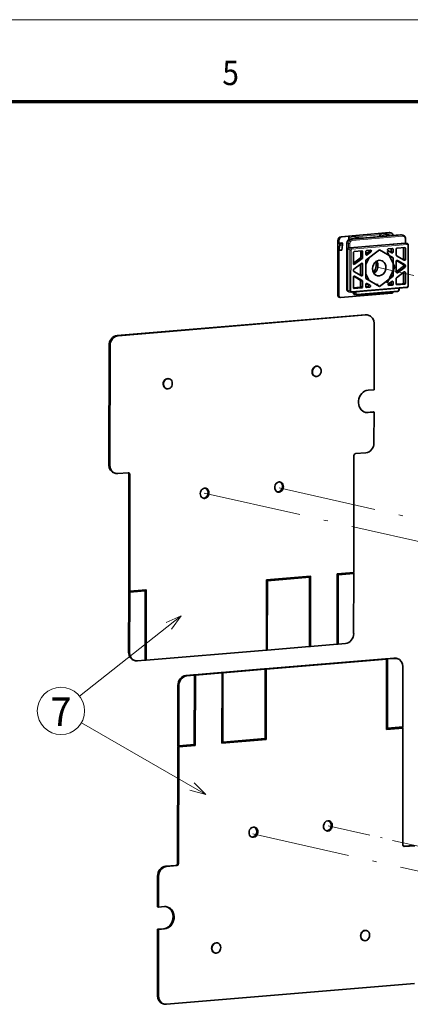
# Model space of a CAD drawing. Extents: x 0 to 420, y 0 to 297.
# Drawn here: x 286 to 333, y 177 to 297 of the extents above; entities that cross this region are included whole.
import ezdxf
from ezdxf.enums import TextEntityAlignment as Align

# ---------------------------------------------------------------- set-up
doc = ezdxf.new("R2010")
doc.units = 0
doc.linetypes.add('DASHDOT', pattern=[18.5, 12, -3, 0.5, -3])
doc.layers.get('0').update_dxf_attribs({"lineweight": 13})
doc.styles.get("Standard").update_dxf_attribs({"font": 'isocp.shx'})

# ---------------------------------------------------------------- blocks, each defined once
blk = doc.blocks.new('BLOCK4838')
at = {"color": 7, "lineweight": 13}
blk.add_text('5', height=3, dxfattribs=at).set_placement((310.463379, 289), (312.486633, 289), align=Align.FIT)
blk = doc.blocks.new('BLOCK4936')
at = {"color": 7, "lineweight": 13}
for p, q in [((-259, 134), (-313.11908, 91.282951)), ((-245.999985, 39), (-312.100098, 77.186806))]:
    blk.add_line(p, q, dxfattribs=at)
for points in [[(-264.198608, 127.029434), (-259, 134), (-266.987396, 130.562622)], [(-254.398743, 41.252876), (-245.999985, 39), (-252.147079, 45.150421)]]:
    blk.add_lwpolyline(points, dxfattribs=at)
blk.add_circle((-323, 83.483788), 12.588067, dxfattribs=at)
blk.add_text('7', height=15.217391, dxfattribs=at).set_placement((-328.629547, 75.391304), (-317.370422, 75.391304), align=Align.FIT)
blk = doc.blocks.new('BLOCK4941')
at = {"color": 7, "lineweight": 35}
for p, q in [((-173.99, 335.69), (-148.45, 337.83)), ((-175.74, 304.35), (-175.69, 333.57)), ((-170.94, 307.55), (-170.9, 332.31)), ((-139.98, 332.3), (-169.35, 329.84)), ((-138.27, 331.17), (-138.3, 309.63)), ((-175.21, 304.24), (-175.18, 328.45)), ((-170.58, 307.34), (-170.54, 328.88)), ((-174.36, 303.32), (-147.12, 305.6)), ((-168.56, 306.14), (-139.19, 308.6)), ((-144.07, 306.53), (-165.78, 304.72)), ((-161.21, 294.16), (-293.17, 283.11)), ((-160.69, 294.04), (-292.65, 282.99)), ((-156.44, 289.44), (-156.49, 254.28)), ((-297.44, 277.8), (-297.53, 214.42)), ((-296.91, 277.69), (-297.01, 214.3)), ((-167.19, 219.22), (-167.28, 157.13)), ((-286.9, 209.37), (-287, 147.27)), ((-286.38, 209.25), (-286.47, 147.15)), ((-213.78, 115.8), (-213.73, 153.24)), ((-213.73, 153.24), (-190.23, 155.21)), ((-213.63, 153), (-213.69, 115.86)), ((-190.64, 154.92), (-213.63, 153)), ((-213.27, 115.85), (-213.22, 152.69)), ((-190.74, 154.57), (-213.22, 152.69)), ((-190.8, 117.73), (-190.74, 154.57)), ((-190.7, 117.78), (-190.64, 154.92)), ((-190.29, 117.77), (-190.23, 155.21)), ((-176.05, 156.39), (-176.11, 118.96)), ((-176.01, 119.01), (-175.96, 156.15)), ((-175.54, 155.84), (-175.6, 119)), ((-167.29, 156.53), (-167.34, 124.64)), ((-287, 146.68), (-287.05, 114.78)), ((-278.22, 147.25), (-278.27, 110.41)), ((-278.18, 110.46), (-278.12, 147.6)), ((-277.7, 147.88), (-277.76, 110.45)), ((-286.47, 146.56), (-286.52, 114.67)), ((-213.78, 115.8), (-277.76, 110.45)), ((-190.8, 117.73), (-213.27, 115.85)), ((-214.39, 105.81), (-150.41, 111.17)), ((-213.86, 105.69), (-149.88, 111.05)), ((-149.94, 73.61), (-149.88, 111.05)), ((-149.79, 111.1), (-149.84, 73.97)), ((-149.43, 74.25), (-149.37, 111.09)), ((-237.37, 103.89), (-214.9, 105.77)), ((-236.85, 103.77), (-214.37, 105.65)), ((-214.37, 105.65), (-214.43, 68.81)), ((-214.33, 68.57), (-214.28, 105.71)), ((-213.86, 105.69), (-213.92, 68.26)), ((-141.17, 74.94), (-141.12, 106.83)), ((-252.1, 65.66), (-252.05, 102.5)), ((-251.95, 102.55), (-252.01, 65.41)), ((-251.59, 65.1), (-251.54, 102.54)), ((-237.36, 103.73), (-237.42, 66.29)), ((-237.26, 103.78), (-237.32, 66.64)), ((-236.85, 103.77), (-236.91, 66.93)), ((-260.89, 65.08), (-260.84, 96.97)), ((-260.36, 64.96), (-260.31, 96.85)), ((-141.27, 12.25), (-141.17, 74.34)), ((-213.92, 68.26), (-237.42, 66.29)), ((-237.32, 66.64), (-214.33, 68.57)), ((-236.91, 66.93), (-214.43, 68.81)), ((-260.98, 2.39), (-260.89, 64.49)), ((-260.46, 2.27), (-260.36, 64.37)), ((-271.73, -67.83), (-271.68, -32.67)), ((-271.21, -67.95), (-271.16, -32.79)), ((-266.96, -72.54), (-135, -61.5))]:
    blk.add_line(p, q, dxfattribs=at)
at = {"color": 7, "lineweight": 13, "ltscale": 0.013446}
for p, q in [((-173.99, 335.69), (-173.46, 335.58)), ((-148.45, 337.83), (-147.92, 337.71)), ((-175.69, 333.57), (-175.17, 333.45)), ((-175.74, 304.35), (-175.21, 304.24)), ((-160.69, 294.04), (-161.21, 294.16)), ((-292.65, 282.99), (-293.17, 283.11)), ((-296.91, 277.69), (-297.44, 277.8)), ((-159.7, 242.13), (-160.23, 242.25)), ((-297.01, 214.3), (-297.53, 214.42)), ((-286.38, 209.25), (-286.9, 209.37)), ((-286.52, 114.67), (-287.05, 114.78)), ((-145.37, 111.43), (-145.9, 111.54)), ((-256.05, 102.16), (-256.57, 102.28)), ((-260.31, 96.85), (-260.84, 96.97)), ((-266.85, 0.75), (-267.37, 0.87)), ((-261.31, 1.21), (-261.84, 1.33)), ((-260.46, 2.27), (-260.98, 2.39)), ((-271.11, -4.56), (-271.64, -4.44)), ((-267.96, -32.52), (-268.49, -32.4)), ((-271.21, -67.95), (-271.73, -67.83))]:
    blk.add_line(p, q, dxfattribs=at)
at = {"color": 7, "lineweight": 35, "ltscale": 0.090772}
for p, q in [((-173.46, 335.58), (-169.84, 335.88)), ((-151.54, 337.41), (-147.92, 337.71))]:
    blk.add_line(p, q, dxfattribs=at)
at = {"color": 7, "lineweight": 13, "ltscale": 0.086215}
blk.add_line((-169.85, 335.38), (-166.48, 334.62), dxfattribs=at)
at = {"color": 7, "lineweight": 35, "ltscale": 0.029944}
blk.add_line((-169.85, 335.38), (-169.85, 334.19), dxfattribs=at)
at = {"color": 7, "lineweight": 35, "ltscale": 0.010679}
for p, q in [((-169.42, 335.91), (-169.84, 335.88)), ((-151.54, 337.41), (-151.97, 337.37))]:
    blk.add_line(p, q, dxfattribs=at)
at = {"color": 7, "lineweight": 13, "ltscale": 0.121011}
for p, q in [((-169.42, 335.91), (-164.7, 334.85)), ((-151.97, 337.37), (-147.25, 336.31))]:
    blk.add_line(p, q, dxfattribs=at)
at = {"color": 7, "lineweight": 13}
for p, q in [((-141.51, 336.46), (-168.33, 334.22)), ((-141.25, 335.91), (-168.07, 333.66)), ((-170.86, 307.51), (-170.82, 332.27)), ((-139.19, 332.12), (-168.57, 329.67)), ((-138.93, 331.57), (-168.3, 329.11)), ((-138.51, 331.11), (-138.54, 309.57)), ((-170.5, 307.3), (-170.47, 328.84)), ((-169.42, 328.6), (-169.45, 307.06)), ((-168.73, 328.58), (-168.76, 307.04)), ((-168.34, 306.58), (-138.97, 309.04)), ((-143.85, 306.97), (-165.56, 305.16))]:
    blk.add_line(p, q, dxfattribs=at)
at = {"color": 7, "lineweight": 13, "ltscale": 0.107565}
for p, q in [((-164.11, 334.98), (-168.31, 335.93)), ((-152.56, 337.24), (-148.36, 336.3))]:
    blk.add_line(p, q, dxfattribs=at)
at = {"color": 7, "lineweight": 35, "ltscale": 0.000619}
blk.add_line((-168.2, 335.92), (-168.22, 335.92), dxfattribs=at)
at = {"color": 7, "lineweight": 35, "ltscale": 0.107565}
blk.add_line((-164, 334.97), (-168.2, 335.92), dxfattribs=at)
at = {"color": 7, "lineweight": 13, "ltscale": 0.352409}
for p, q in [((-153.93, 337.29), (-167.98, 336.12)), ((-148.69, 336.11), (-162.73, 334.93))]:
    blk.add_line(p, q, dxfattribs=at)
at = {"color": 7, "lineweight": 13, "ltscale": 0.332224}
blk.add_line((-153.67, 336.74), (-166.91, 335.63), dxfattribs=at)
at = {"color": 7, "lineweight": 35, "ltscale": 0.352409}
blk.add_line((-148.73, 336.11), (-162.78, 334.93), dxfattribs=at)
at = {"color": 7, "lineweight": 13, "ltscale": 0.026041}
blk.add_line((-153.67, 336.74), (-153.67, 335.7), dxfattribs=at)
at = {"color": 7, "lineweight": 13, "ltscale": 0.079496}
blk.add_line((-152.98, 336.71), (-149.88, 336.01), dxfattribs=at)
at = {"color": 7, "lineweight": 13, "ltscale": 0.024015}
blk.add_line((-152.98, 336.71), (-152.98, 335.75), dxfattribs=at)
at = {"color": 7, "lineweight": 35, "ltscale": 0.125821}
blk.add_line((-151.86, 337.37), (-146.95, 336.26), dxfattribs=at)
at = {"color": 7, "lineweight": 35, "ltscale": 0.013446}
for p, q in [((-147.48, 337.68), (-148.01, 337.8)), ((-174.58, 303.33), (-175.11, 303.45)), ((-159.59, 293.96), (-160.12, 294.08)), ((-156.51, 242.4), (-157.04, 242.52)), ((-293.86, 209.78), (-294.38, 209.9)), ((-283.37, 110.15), (-283.89, 110.26)), ((-144.28, 111.35), (-144.8, 111.47)), ((-271.14, -20.9), (-271.66, -20.78)), ((-271.16, -32.79), (-271.68, -32.67)), ((-268.06, -72.47), (-268.58, -72.35))]:
    blk.add_line(p, q, dxfattribs=at)
at = {"color": 7, "lineweight": 35, "ltscale": 0.006996}
blk.add_line((-147.25, 336.31), (-146.97, 336.25), dxfattribs=at)
at = {"color": 7, "lineweight": 13, "ltscale": 0.117185}
for p, q in [((-146.97, 336.25), (-142.3, 336.64)), ((-169.12, 334.4), (-164.45, 334.79))]:
    blk.add_line(p, q, dxfattribs=at)
at = {"color": 7, "lineweight": 35, "ltscale": 0.115718}
for p, q in [((-146.96, 336.26), (-142.34, 336.64)), ((-169.16, 334.4), (-164.55, 334.79))]:
    blk.add_line(p, q, dxfattribs=at)
at = {"color": 7, "lineweight": 13, "ltscale": 0.020168}
for p, q in [((-141.51, 336.46), (-142.3, 336.64)), ((-170.04, 332.09), (-170.82, 332.27)), ((-168.33, 334.22), (-169.12, 334.4)), ((-139.98, 332.3), (-139.19, 332.12)), ((-169.35, 329.84), (-168.57, 329.67)), ((-166.67, 305.64), (-167.46, 305.82))]:
    blk.add_line(p, q, dxfattribs=at)
at = {"color": 7, "lineweight": 35, "ltscale": 0.020168}
for p, q in [((-141.08, 336.43), (-141.86, 336.61)), ((-166.04, 304.74), (-166.83, 304.91))]:
    blk.add_line(p, q, dxfattribs=at)
at = {"color": 7, "lineweight": 35, "ltscale": 0.067814}
for p, q in [((-175.18, 328.45), (-174.78, 331.14)), ((-173.69, 328.58), (-173.29, 331.26))]:
    blk.add_line(p, q, dxfattribs=at)
at = {"color": 7, "lineweight": 35, "ltscale": 0.03095}
blk.add_line((-175.17, 332.21), (-175.17, 333.45), dxfattribs=at)
at = {"color": 7, "lineweight": 35, "ltscale": 0.037377}
for p, q in [((-175.17, 332.21), (-173.68, 332.34)), ((-174.78, 332.13), (-173.29, 332.25)), ((-174.78, 331.14), (-173.29, 331.26)), ((-175.18, 328.45), (-173.69, 328.58))]:
    blk.add_line(p, q, dxfattribs=at)
at = {"color": 7, "lineweight": 35, "ltscale": 0.010084}
for p, q in [((-175.17, 332.21), (-174.78, 332.13)), ((-173.68, 332.34), (-173.29, 332.25))]:
    blk.add_line(p, q, dxfattribs=at)
at = {"color": 7, "lineweight": 35, "ltscale": 0.02476}
for p, q in [((-174.78, 331.14), (-174.78, 332.13)), ((-173.29, 331.26), (-173.29, 332.25))]:
    blk.add_line(p, q, dxfattribs=at)
at = {"color": 7, "lineweight": 13, "ltscale": 0.059027}
blk.add_line((-170.04, 329.73), (-170.04, 332.09), dxfattribs=at)
at = {"color": 7, "lineweight": 13, "ltscale": 0.055709}
for p, q in [((-169.35, 329.84), (-169.35, 332.07)), ((-139.98, 332.3), (-139.98, 334.53))]:
    blk.add_line(p, q, dxfattribs=at)
at = {"color": 7, "lineweight": 35, "ltscale": 0.006453}
blk.add_line((-164.7, 334.85), (-164.45, 334.79), dxfattribs=at)
at = {"color": 7, "lineweight": 35, "ltscale": 0.101451}
for p, q in [((-140.21, 329.98), (-144.26, 329.64)), ((-162.99, 328.07), (-167.03, 327.73)), ((-140.24, 310.42), (-144.29, 310.08)), ((-163.02, 308.51), (-167.06, 308.17))]:
    blk.add_line(p, q, dxfattribs=at)
at = {"color": 7, "lineweight": 35, "ltscale": 0.021127}
blk.add_line((-138.98, 332.11), (-139.8, 332.29), dxfattribs=at)
at = {"color": 7, "lineweight": 35, "ltscale": 0.057652}
blk.add_line((-139.74, 332.28), (-139.74, 334.59), dxfattribs=at)
at = {"color": 7, "lineweight": 13, "ltscale": 0.026891}
for p, q in [((-170.47, 328.84), (-169.42, 328.6)), ((-162.56, 327.61), (-163.61, 327.85)), ((-162.57, 324.49), (-163.61, 324.73)), ((-159.18, 327.79), (-158.13, 327.55)), ((-147.44, 327.8), (-146.39, 327.56)), ((-147.43, 329.2), (-146.38, 328.96)), ((-139.79, 329.52), (-140.84, 329.75)), ((-162.78, 324.05), (-163.83, 324.28)), ((-141.06, 320.9), (-140.01, 320.66)), ((-141.06, 319.76), (-140.02, 319.52)), ((-139.8, 323.68), (-140.85, 323.92)), ((-140.85, 320.49), (-139.8, 320.25)), ((-140.85, 320.2), (-139.8, 319.97)), ((-163.63, 315.58), (-162.58, 315.34)), ((-163.85, 312.56), (-162.8, 312.32)), ((-163.64, 309.28), (-162.59, 309.04)), ((-163.63, 312.15), (-162.58, 311.91)), ((-159.79, 309.11), (-158.74, 308.87)), ((-159.58, 310.05), (-158.53, 309.81)), ((-147.89, 310.1), (-146.84, 309.86)), ((-147.46, 310.63), (-146.41, 310.39)), ((-141.29, 310.65), (-140.24, 310.42)), ((-140.86, 311.18), (-139.82, 310.95)), ((-170.5, 307.3), (-169.45, 307.06)), ((-164.07, 308.75), (-163.02, 308.51))]:
    blk.add_line(p, q, dxfattribs=at)
at = {"color": 7, "lineweight": 35, "ltscale": 0.145874}
for p, q in [((-167.46, 321.37), (-167.46, 327.2)), ((-140.85, 323.92), (-140.84, 329.75)), ((-139.8, 323.68), (-139.79, 329.52))]:
    blk.add_line(p, q, dxfattribs=at)
at = {"color": 7, "lineweight": 35, "ltscale": 0.077972}
for p, q in [((-163.61, 324.73), (-163.61, 327.85)), ((-162.57, 324.49), (-162.56, 327.61)), ((-144.69, 325.99), (-144.68, 329.11))]:
    blk.add_line(p, q, dxfattribs=at)
at = {"color": 7, "lineweight": 35, "ltscale": 0.226871}
for p, q in [((-160.86, 323.2), (-153.62, 328.67)), ((-146.41, 314.7), (-153.65, 309.23))]:
    blk.add_line(p, q, dxfattribs=at)
at = {"color": 7, "lineweight": 35, "ltscale": 0.052621}
blk.add_line((-160.86, 326.52), (-159.18, 327.79), dxfattribs=at)
at = {"color": 7, "lineweight": 35, "ltscale": 0.035087}
for p, q in [((-160.86, 327.75), (-160.86, 326.35)), ((-147.43, 329.2), (-147.44, 327.8)), ((-146.38, 328.96), (-146.39, 327.56))]:
    blk.add_line(p, q, dxfattribs=at)
at = {"color": 7, "lineweight": 13, "ltscale": 0.014878}
for p, q in [((-160.8, 326.11), (-160.22, 325.97)), ((-166.83, 320.99), (-167.41, 321.12)), ((-144.64, 316.6), (-144.06, 316.46))]:
    blk.add_line(p, q, dxfattribs=at)
at = {"color": 7, "lineweight": 35, "ltscale": 0.052423}
for p, q in [((-158.34, 328.46), (-160.43, 328.28)), ((-146.81, 329.42), (-148.9, 329.25))]:
    blk.add_line(p, q, dxfattribs=at)
at = {"color": 7, "lineweight": 35, "ltscale": 0.065512}
blk.add_line((-160.22, 325.97), (-158.13, 327.55), dxfattribs=at)
at = {"color": 7, "lineweight": 35, "ltscale": 0.209701}
for p, q in [((-153.62, 328.67), (-146.39, 324.42)), ((-153.65, 309.23), (-160.88, 313.48))]:
    blk.add_line(p, q, dxfattribs=at)
at = {"color": 7, "lineweight": 35, "ltscale": 0.227004}
blk.add_line((-149.55, 327.75), (-145.39, 319.68), dxfattribs=at)
at = {"color": 7, "lineweight": 35, "ltscale": 0.060554}
blk.add_line((-147.03, 327.08), (-149.11, 328.31), dxfattribs=at)
at = {"color": 7, "lineweight": 35, "ltscale": 0.00206}
blk.add_line((-148.04, 324.81), (-147.97, 324.77), dxfattribs=at)
at = {"color": 7, "lineweight": 35, "ltscale": 0.040337}
blk.add_line((-147.97, 324.77), (-146.39, 324.42), dxfattribs=at)
at = {"color": 7, "lineweight": 35, "ltscale": 0.002388}
blk.add_line((-147.97, 324.68), (-147.97, 324.77), dxfattribs=at)
at = {"color": 7, "lineweight": 35, "ltscale": 0.117186}
for p, q in [((-140.44, 323.2), (-144.47, 325.58)), ((-144.05, 323.04), (-140.01, 320.66)), ((-167.26, 317.24), (-163.22, 314.86)), ((-162.8, 312.32), (-166.84, 314.7))]:
    blk.add_line(p, q, dxfattribs=at)
at = {"color": 7, "lineweight": 35, "ltscale": 0.11389}
for p, q in [((-167.46, 321.54), (-163.83, 324.28)), ((-141.06, 319.76), (-144.7, 317.01))]:
    blk.add_line(p, q, dxfattribs=at)
at = {"color": 7, "lineweight": 35, "ltscale": 0.126781}
for p, q in [((-163.21, 321.44), (-167.26, 318.38)), ((-166.83, 320.99), (-162.78, 324.05)), ((-140.02, 319.52), (-144.06, 316.46)), ((-144.49, 313.86), (-140.44, 316.91))]:
    blk.add_line(p, q, dxfattribs=at)
at = {"color": 7, "lineweight": 35, "ltscale": 0.138644}
blk.add_line((-163.63, 315.58), (-163.62, 321.13), dxfattribs=at)
at = {"color": 7, "lineweight": 13, "ltscale": 0.022394}
for p, q in [((-163.44, 321.26), (-162.57, 321.06)), ((-140.68, 316.73), (-139.81, 316.53)), ((-147.29, 311.75), (-146.41, 311.55))]:
    blk.add_line(p, q, dxfattribs=at)
at = {"color": 7, "lineweight": 35, "ltscale": 0.142951}
for p, q in [((-162.58, 315.34), (-162.57, 321.06)), ((-144.7, 316.84), (-144.69, 322.56))]:
    blk.add_line(p, q, dxfattribs=at)
at = {"color": 7, "lineweight": 35, "ltscale": 0.243016}
for p, q in [((-160.88, 313.48), (-160.86, 323.2)), ((-146.41, 314.7), (-146.39, 324.42))]:
    blk.add_line(p, q, dxfattribs=at)
at = {"color": 7, "lineweight": 35, "ltscale": 0.101617}
blk.add_line((-160.87, 320.86), (-159.12, 324.52), dxfattribs=at)
at = {"color": 7, "lineweight": 35, "ltscale": 0.242954}
blk.add_line((-145.39, 319.68), (-149.58, 310.91), dxfattribs=at)
at = {"color": 7, "lineweight": 35, "ltscale": 0.100932}
for p, q in [((-144.54, 322.95), (-141.06, 320.9)), ((-163.85, 312.56), (-167.33, 314.61))]:
    blk.add_line(p, q, dxfattribs=at)
at = {"color": 7, "lineweight": 13, "ltscale": 0.00549}
for p, q in [((-144.27, 323.09), (-144.05, 323.04)), ((-167.05, 314.75), (-166.84, 314.7)), ((-160.46, 310.87), (-160.25, 310.82))]:
    blk.add_line(p, q, dxfattribs=at)
at = {"color": 7, "lineweight": 35, "ltscale": 0.007148}
for p, q in [((-140.85, 320.2), (-140.85, 320.49)), ((-139.8, 319.97), (-139.8, 320.25)), ((-167.47, 317.65), (-167.47, 317.94))]:
    blk.add_line(p, q, dxfattribs=at)
at = {"color": 7, "lineweight": 35, "ltscale": 0.139684}
for p, q in [((-167.48, 308.63), (-167.48, 314.22)), ((-139.82, 310.95), (-139.81, 316.53))]:
    blk.add_line(p, q, dxfattribs=at)
at = {"color": 7, "lineweight": 35, "ltscale": 0.098231}
blk.add_line((-159.07, 312.42), (-160.88, 315.91), dxfattribs=at)
at = {"color": 7, "lineweight": 35, "ltscale": 0.031541}
blk.add_line((-147.64, 314.97), (-146.41, 314.7), dxfattribs=at)
at = {"color": 7, "lineweight": 35, "ltscale": 0.135377}
blk.add_line((-140.86, 311.18), (-140.86, 316.6), dxfattribs=at)
at = {"color": 7, "lineweight": 35, "ltscale": 0.071782}
for p, q in [((-163.64, 309.28), (-163.63, 312.15)), ((-162.59, 309.04), (-162.58, 311.91)), ((-144.71, 310.54), (-144.71, 313.41))]:
    blk.add_line(p, q, dxfattribs=at)
at = {"color": 7, "lineweight": 35, "ltscale": 0.028897}
for p, q in [((-160.88, 310.34), (-160.89, 309.18)), ((-146.41, 311.55), (-146.41, 310.39))]:
    blk.add_line(p, q, dxfattribs=at)
at = {"color": 7, "lineweight": 35, "ltscale": 0.026868}
blk.add_line((-159.79, 309.11), (-160.86, 309.02), dxfattribs=at)
at = {"color": 7, "lineweight": 35, "ltscale": 0.033617}
blk.add_line((-159.58, 310.05), (-160.73, 310.73), dxfattribs=at)
at = {"color": 7, "lineweight": 35, "ltscale": 0.049871}
blk.add_line((-158.53, 309.81), (-160.25, 310.82), dxfattribs=at)
at = {"color": 7, "lineweight": 35, "ltscale": 0.019212}
blk.add_line((-154.3, 310.29), (-155.05, 310.46), dxfattribs=at)
at = {"color": 7, "lineweight": 35, "ltscale": 0.015792}
blk.add_line((-154.3, 310.29), (-154.8, 309.91), dxfattribs=at)
at = {"color": 7, "lineweight": 35, "ltscale": 0.02687}
blk.add_line((-147.89, 310.1), (-148.96, 310.01), dxfattribs=at)
at = {"color": 7, "lineweight": 35, "ltscale": 0.053954}
blk.add_line((-148.77, 310.63), (-147.05, 311.93), dxfattribs=at)
at = {"color": 7, "lineweight": 13, "ltscale": 0.005421}
blk.add_line((-148.77, 309.77), (-148.56, 309.72), dxfattribs=at)
at = {"color": 7, "lineweight": 35, "ltscale": 0.043175}
for p, q in [((-146.84, 309.86), (-148.56, 309.72)), ((-158.74, 308.87), (-160.46, 308.72))]:
    blk.add_line(p, q, dxfattribs=at)
at = {"color": 7, "lineweight": 35, "ltscale": 0.024591}
blk.add_line((-147.46, 311.62), (-147.46, 310.63), dxfattribs=at)
at = {"color": 7, "lineweight": 35, "ltscale": 0.085145}
for p, q in [((-141.29, 310.65), (-144.69, 310.37)), ((-164.07, 308.75), (-167.46, 308.46))]:
    blk.add_line(p, q, dxfattribs=at)
at = {"color": 7, "lineweight": 13, "ltscale": 0.00542}
for p, q in [((-144.5, 310.13), (-144.29, 310.08)), ((-167.27, 308.22), (-167.06, 308.17)), ((-160.67, 308.77), (-160.46, 308.72))]:
    blk.add_line(p, q, dxfattribs=at)
at = {"color": 7, "lineweight": 13, "ltscale": 0.007358}
blk.add_line((-170.58, 307.45), (-170.86, 307.51), dxfattribs=at)
at = {"color": 7, "lineweight": 35, "ltscale": 0.026891}
blk.add_line((-168.82, 306.16), (-169.87, 306.4), dxfattribs=at)
at = {"color": 7, "lineweight": 35, "ltscale": 0.009312}
blk.add_line((-167.53, 305.85), (-167.53, 306.23), dxfattribs=at)
at = {"color": 7, "lineweight": 13, "ltscale": 0.010378}
blk.add_line((-167.46, 305.82), (-167.46, 306.23), dxfattribs=at)
at = {"color": 7, "lineweight": 13, "ltscale": 0.016471}
blk.add_line((-166.67, 306.3), (-166.67, 305.64), dxfattribs=at)
at = {"color": 7, "lineweight": 13, "ltscale": 0.018502}
for p, q in [((-165.98, 306.36), (-165.99, 305.62)), ((-143.42, 308.24), (-143.42, 307.5))]:
    blk.add_line(p, q, dxfattribs=at)
at = {"color": 7, "lineweight": 35, "ltscale": 0.017536}
blk.add_line((-143.19, 308.26), (-143.19, 307.56), dxfattribs=at)
at = {"color": 7, "lineweight": 35, "ltscale": 0.004034}
for p, q in [((-186.52, 266.78), (-186.36, 266.74)), ((-265.69, 260.15), (-265.53, 260.12)), ((-187.73, 261.42), (-187.57, 261.38)), ((-266.9, 254.79), (-266.75, 254.75)), ((-160.74, -33.29), (-160.59, -33.33)), ((-239.92, -39.92), (-239.76, -39.95)), ((-161.96, -38.66), (-161.8, -38.69)), ((-241.13, -45.28), (-240.97, -45.32))]:
    blk.add_line(p, q, dxfattribs=at)
at = {"color": 7, "lineweight": 35, "ltscale": 0.080093}
for p, q in [((-159.69, 254.02), (-156.49, 254.28)), ((-160.23, 242.25), (-157.04, 242.52)), ((-159.7, 242.13), (-156.51, 242.4)), ((-267.94, -20.63), (-271.14, -20.9)), ((-268.49, -32.4), (-271.68, -32.67)), ((-267.96, -32.52), (-271.16, -32.79))]:
    blk.add_line(p, q, dxfattribs=at)
at = {"color": 7, "lineweight": 35, "ltscale": 0.408536}
for p, q in [((-156.51, 242.4), (-156.54, 226.06)), ((-271.66, -20.78), (-271.64, -4.44)), ((-271.14, -20.9), (-271.11, -4.56))]:
    blk.add_line(p, q, dxfattribs=at)
at = {"color": 7, "lineweight": 35, "ltscale": 0.138828}
for p, q in [((-160.8, 220.75), (-166.34, 220.29)), ((-292.76, 209.7), (-287.23, 210.17)), ((-134.89, 11.79), (-140.42, 11.33)), ((-267.37, 0.87), (-261.84, 1.33)), ((-266.85, 0.75), (-261.31, 1.21))]:
    blk.add_line(p, q, dxfattribs=at)
at = {"color": 7, "lineweight": 35, "ltscale": 0.219989}
for p, q in [((-176.05, 156.39), (-167.28, 157.13)), ((-286.47, 147.15), (-277.7, 147.88)), ((-141.17, 74.34), (-149.94, 73.61)), ((-251.59, 65.1), (-260.36, 64.37))]:
    blk.add_line(p, q, dxfattribs=at)
at = {"color": 7, "lineweight": 35, "ltscale": 0.007637}
for p, q in [((-167.44, 156.86), (-167.28, 157.13)), ((-286.84, 146.94), (-287, 146.68)), ((-286.63, 146.89), (-286.47, 147.15)), ((-141.33, 74.68), (-141.17, 74.94)), ((-260.73, 64.75), (-260.89, 64.49)), ((-260.52, 64.7), (-260.36, 64.96))]:
    blk.add_line(p, q, dxfattribs=at)
at = {"color": 7, "lineweight": 35, "ltscale": 0.006481}
for p, q in [((-213.63, 153), (-213.73, 153.24)), ((-175.96, 156.15), (-176.05, 156.39)), ((-214.43, 68.81), (-214.33, 68.57)), ((-252.1, 65.66), (-252.01, 65.41))]:
    blk.add_line(p, q, dxfattribs=at)
at = {"color": 7, "lineweight": 35, "ltscale": 0.012916}
for p, q in [((-213.22, 152.69), (-213.63, 153)), ((-175.54, 155.84), (-175.96, 156.15)), ((-214.33, 68.57), (-213.92, 68.26)), ((-252.01, 65.41), (-251.59, 65.1))]:
    blk.add_line(p, q, dxfattribs=at)
at = {"color": 7, "lineweight": 35, "ltscale": 0.009187}
for p, q in [((-190.74, 154.57), (-190.64, 154.92)), ((-278.22, 147.25), (-278.12, 147.6)), ((-149.84, 73.97), (-149.94, 73.61)), ((-237.32, 66.64), (-237.42, 66.29))]:
    blk.add_line(p, q, dxfattribs=at)
at = {"color": 7, "lineweight": 35, "ltscale": 0.012521}
for p, q in [((-190.64, 154.92), (-190.23, 155.21)), ((-278.12, 147.6), (-277.7, 147.88)), ((-149.43, 74.25), (-149.84, 73.97)), ((-236.91, 66.93), (-237.32, 66.64))]:
    blk.add_line(p, q, dxfattribs=at)
at = {"color": 7, "lineweight": 35, "ltscale": 0.213581}
for p, q in [((-167.44, 156.86), (-175.96, 156.15)), ((-278.12, 147.6), (-286.63, 146.89)), ((-149.84, 73.97), (-141.33, 74.68)), ((-260.52, 64.7), (-252.01, 65.41))]:
    blk.add_line(p, q, dxfattribs=at)
at = {"color": 7, "lineweight": 35, "ltscale": 0.207174}
for p, q in [((-167.29, 156.53), (-175.54, 155.84)), ((-278.22, 147.25), (-286.47, 146.56)), ((-149.43, 74.25), (-141.17, 74.94)), ((-260.36, 64.96), (-252.1, 65.66))]:
    blk.add_line(p, q, dxfattribs=at)
at = {"color": 7, "lineweight": 35, "ltscale": 0.009196}
for p, q in [((-167.44, 156.86), (-167.29, 156.53)), ((-286.84, 146.94), (-287, 147.27)), ((-286.63, 146.89), (-286.47, 146.56)), ((-141.33, 74.68), (-141.17, 74.34)), ((-260.73, 64.75), (-260.89, 65.08)), ((-260.52, 64.7), (-260.36, 64.37))]:
    blk.add_line(p, q, dxfattribs=at)
at = {"color": 7, "lineweight": 35, "ltscale": 0.002834}
for p, q in [((-213.69, 115.86), (-213.78, 115.8)), ((-190.8, 117.73), (-190.7, 117.78)), ((-176.01, 119.01), (-176.11, 118.96)), ((-278.18, 110.46), (-278.27, 110.41)), ((-150, 111.15), (-149.9, 111.21)), ((-149.79, 111.1), (-149.88, 111.05)), ((-214.49, 105.75), (-214.39, 105.81)), ((-214.37, 105.65), (-214.28, 105.71)), ((-252.16, 102.6), (-252.06, 102.66)), ((-251.95, 102.55), (-252.05, 102.5)), ((-237.37, 103.89), (-237.47, 103.83)), ((-237.26, 103.78), (-237.36, 103.73))]:
    blk.add_line(p, q, dxfattribs=at)
at = {"color": 7, "lineweight": 35, "ltscale": 0.010326}
for p, q in [((-213.27, 115.85), (-213.69, 115.86)), ((-190.7, 117.78), (-190.29, 117.77)), ((-176.01, 119.01), (-175.6, 119)), ((-278.18, 110.46), (-277.76, 110.45)), ((-150, 111.15), (-150.41, 111.17)), ((-149.79, 111.1), (-149.37, 111.09)), ((-214.9, 105.77), (-214.49, 105.75)), ((-214.28, 105.71), (-213.86, 105.69)), ((-252.16, 102.6), (-252.57, 102.62)), ((-251.95, 102.55), (-251.54, 102.54)), ((-237.47, 103.83), (-237.89, 103.85)), ((-236.85, 103.77), (-237.26, 103.78))]:
    blk.add_line(p, q, dxfattribs=at)
at = {"color": 7, "lineweight": 35, "ltscale": 0.355613}
for p, q in [((-176.11, 118.96), (-190.29, 117.77)), ((-252.06, 102.66), (-237.89, 103.85)), ((-251.54, 102.54), (-237.36, 103.73))]:
    blk.add_line(p, q, dxfattribs=at)
at = {"color": 7, "lineweight": 35, "ltscale": 0.100383}
for p, q in [((-171.6, 119.33), (-175.6, 119)), ((-278.27, 110.41), (-282.27, 110.07)), ((-149.9, 111.21), (-145.9, 111.54)), ((-149.37, 111.09), (-145.37, 111.43)), ((-256.57, 102.28), (-252.57, 102.62)), ((-256.05, 102.16), (-252.05, 102.5))]:
    blk.add_line(p, q, dxfattribs=at)
at = {"color": 7, "lineweight": 35, "ltscale": 0.137382}
blk.add_line((-135.41, 11.91), (-140.89, 11.45), dxfattribs=at)
at = {"color": 7, "lineweight": 13, "ltscale": 0.010841}
blk.add_line((-140.42, 11.33), (-140.84, 11.42), dxfattribs=at)
at = {"color": 7, "lineweight": 35}
for centre, radius, start, end in [((-148.83, 337.91), 1.8, 273.3637, 282.4796), ((-142.21, 335.07), 1.58, 77.2972, 94.8364), ((-164.48, 334.15), 0.641, 86.6964, 95.7334), ((-163.55, 337.34), 2.41, 259.1859, 266.4821), ((-163.25, 341.18), 6.27, 265.9132, 274.331), ((-139.91, 331.68), 0.628, 79.8692, 96.4879), ((-169.47, 328.88), 1.07, 129.3545, 180.219), ((-170.07, 329.61), 0.127, 78.0968, 131.1645), ((-168.63, 307), 0.867, 257.3805, 274.7736), ((-165.85, 305.58), 0.867, 257.3805, 274.7736)]:
    blk.add_arc(centre, radius, start, end, dxfattribs=at)
for centre, major_axis, start_param, end_param in [((-173.99, 333.71), (0.44, 1.95), 0.260068, 1.830865), ((-173.47, 333.59), (0.44, 1.95), 0.260068, 1.830865), ((-169.42, 335.42), (0.11, 0.488), 0.260068, 1.830865), ((-151.97, 336.88), (0.11, 0.488), 6.283088, 6.543254), ((-148.45, 335.85), (0.44, 1.95), 6.283088, 6.543254), ((-147.93, 335.73), (0.44, 1.95), 6.283088, 6.543254), ((-147.93, 335.73), (0.44, 1.95), 5.198833, 6.283088), ((-141.26, 329.72), (0.11, 0.488), 4.972457, 5.323901), ((-140.21, 329.48), (0.11, 0.488), 6.283088, 6.543254), ((-140.21, 329.48), (0.11, 0.488), 4.972457, 6.283088), ((-167.03, 327.24), (0.11, 0.488), 0.260068, 1.830865), ((-164.04, 324.69), (0.11, 0.488), 3.92526, 4.972457), ((-164.04, 327.81), (0.11, 0.488), 4.972457, 5.323901), ((-162.99, 327.58), (0.11, 0.488), 6.283088, 6.543254), ((-162.99, 327.58), (0.11, 0.488), 4.972457, 6.283088), ((-160.43, 327.79), (0.11, 0.488), 0.260068, 1.830865), ((-160.43, 326.39), (0.11, 0.488), 1.830865, 3.139862), ((-160.43, 326.39), (0.11, 0.488), 3.139862, 3.92526), ((-159.39, 328.2), (0.11, 0.488), 3.92526, 5.325075), ((-158.34, 327.96), (0.11, 0.488), 6.283185, 6.543254), ((-158.34, 327.96), (0.11, 0.488), 3.92526, 6.283185), ((-148.9, 328.75), (0.11, 0.488), 0.260068, 2.878062), ((-147.86, 327.76), (0.11, 0.488), 4.105834, 4.972457), ((-147.86, 329.17), (0.11, 0.488), 4.972457, 5.323901), ((-146.81, 327.53), (0.11, 0.488), 2.878062, 3.139862), ((-146.81, 327.53), (0.11, 0.488), 3.139862, 4.972457), ((-146.81, 328.93), (0.11, 0.488), 6.283088, 6.543254), ((-146.81, 328.93), (0.11, 0.488), 4.972457, 6.283088), ((-144.26, 326.02), (0.11, 0.488), 1.830865, 2.878062), ((-144.26, 329.14), (0.11, 0.488), 0.260068, 1.830865), ((-167.04, 321.4), (0.11, 0.488), 1.830865, 3.139862), ((-167.04, 321.4), (0.11, 0.488), 3.139862, 3.92526), ((-163, 321.03), (0.11, 0.488), 6.281454, 7.066853), ((-163, 321.03), (0.11, 0.488), 4.972457, 6.281454), ((-162.99, 324.46), (0.11, 0.488), 3.92526, 4.972457), ((-153.77, 318.98), (0.92, 4.09), 0.000105, 3.141698), ((-160.46, 320.49), (-1.32, -5.85), 1.049055, 2.092538), ((-157.96, 319.93), (0.92, 4.09), 3.796781, 5.472457), ((-157.96, 319.93), (0.92, 4.09), 5.472457, 5.627997), ((-153.77, 318.98), (0.92, 4.09), 3.141698, 5.472457), ((-153.77, 318.98), (0.92, 4.09), 5.472457, 6.283291), ((-144.27, 322.59), (0.11, 0.488), 6.281454, 8.11405), ((-144.27, 322.59), (0.11, 0.488), 6.019655, 6.281454), ((-141.28, 320.45), (0.11, 0.488), 4.972457, 6.019655), ((-141.28, 320.17), (0.11, 0.488), 3.92526, 4.972457), ((-141.27, 323.88), (0.11, 0.488), 4.105834, 4.972457), ((-140.22, 323.65), (0.11, 0.488), 2.878062, 3.139862), ((-140.22, 323.65), (0.11, 0.488), 3.139862, 4.972457), ((-140.23, 319.93), (0.11, 0.488), 3.92526, 4.972457), ((-140.23, 320.22), (0.11, 0.488), 4.972457, 6.019655), ((-167.05, 314.25), (0.11, 0.488), 6.281454, 8.11405), ((-167.04, 317.97), (0.11, 0.488), 0.783667, 1.830865), ((-167.04, 317.69), (0.11, 0.488), 1.830865, 2.878062), ((-167.05, 314.25), (0.11, 0.488), 6.019655, 6.281454), ((-164.05, 315.54), (0.11, 0.488), 4.105834, 4.972457), ((-163.01, 315.31), (0.11, 0.488), 2.878062, 3.139862), ((-163.01, 315.31), (0.11, 0.488), 3.139862, 4.972457), ((-144.28, 316.88), (0.11, 0.488), 1.830865, 3.139862), ((-144.28, 316.88), (0.11, 0.488), 3.139862, 3.92526), ((-140.23, 316.5), (0.11, 0.488), 6.281454, 7.066853), ((-140.23, 316.5), (0.11, 0.488), 4.972457, 6.281454), ((-164.06, 309.24), (0.11, 0.488), 3.401661, 4.972457), ((-164.06, 312.11), (0.11, 0.488), 4.972457, 6.019655), ((-163.02, 309.01), (0.11, 0.488), 3.401661, 4.972457), ((-163.01, 311.88), (0.11, 0.488), 4.972457, 6.019655), ((-160.46, 309.22), (0.11, 0.488), 1.830865, 3.141495), ((-160.46, 310.38), (0.11, 0.488), 6.281454, 8.11405), ((-160.46, 310.38), (0.11, 0.488), 6.019655, 6.281454), ((-159.79, 309.6), (0.11, 0.488), 3.401661, 6.019655), ((-158.74, 309.36), (0.11, 0.488), 3.401661, 6.019655), ((-155.21, 319.31), (2.04, 9.02), 3.403648, 3.519794), ((-148.56, 310.22), (0.11, 0.488), 0.783667, 3.141592), ((-148.56, 310.22), (0.11, 0.488), 3.141592, 3.401661), ((-147.89, 310.6), (0.11, 0.488), 3.401661, 4.972457), ((-146.84, 311.52), (0.11, 0.488), 6.281454, 7.066853), ((-146.84, 310.36), (0.11, 0.488), 3.401661, 4.972457), ((-146.84, 311.52), (0.11, 0.488), 4.972457, 6.281454), ((-144.28, 313.44), (0.11, 0.488), 0.783667, 1.830865), ((-144.29, 310.57), (0.11, 0.488), 1.830865, 3.141495), ((-144.29, 310.57), (0.11, 0.488), 3.141495, 3.401661), ((-141.29, 311.15), (0.11, 0.488), 3.401661, 4.972457), ((-140.24, 310.91), (0.11, 0.488), 3.401661, 4.972457), ((-174.89, 304.43), (0.22, 0.975), 1.830865, 3.141495), ((-174.36, 304.31), (0.22, 0.975), 1.830865, 3.141495), ((-167.06, 308.67), (0.11, 0.488), 1.830865, 3.141495), ((-167.06, 308.67), (0.11, 0.488), 3.141495, 3.401661), ((-160.46, 309.22), (0.11, 0.488), 3.141495, 3.401661), ((-147.12, 306.59), (0.22, 0.975), 3.401661, 4.655955), ((-174.36, 304.31), (0.22, 0.975), 3.141495, 3.401661), ((-161.22, 289.2), (1.1, 4.88), 6.283088, 6.543254), ((-160.69, 289.09), (1.1, 4.88), 6.283088, 6.543254), ((-160.69, 289.09), (1.1, 4.88), 4.972457, 6.283088), ((-293.18, 278.16), (1.1, 4.88), 0.260068, 1.830865), ((-292.65, 278.04), (1.1, 4.88), 0.260068, 1.830865), ((-187.12, 264.1), (-0.61, -2.68), 4.972457, 6.283088), ((-187.12, 264.1), (-0.61, -2.68), 3.141495, 4.972457), ((-186.96, 264.06), (-0.61, -2.68), 3.141495, 4.972457), ((-186.96, 264.06), (-0.61, -2.68), 4.972457, 6.283088), ((-186.96, 264.06), (-0.61, -2.68), 6.283088, 9.424681), ((-266.3, 257.47), (-0.61, -2.68), 3.141495, 4.972457), ((-266.3, 257.47), (-0.61, -2.68), 4.972457, 6.283088), ((-266.14, 257.44), (-0.61, -2.68), 3.141495, 4.972457), ((-266.14, 257.44), (-0.61, -2.68), 4.972457, 6.283088), ((-266.14, 257.44), (-0.61, -2.68), 6.283088, 9.424681), ((-159.69, 248.07), (1.32, 5.85), 0.260068, 3.141495), ((-160.22, 248.19), (1.32, 5.85), 3.194781, 3.401661), ((-159.69, 248.07), (1.32, 5.85), 3.141495, 3.401661), ((-160.79, 225.7), (1.1, 4.88), 3.401661, 4.972457), ((-166.34, 219.29), (0.22, 0.975), 0.260068, 1.830865), ((-293.28, 214.77), (1.1, 4.88), 1.830865, 3.141495), ((-292.75, 214.66), (1.1, 4.88), 1.830865, 3.141495), ((-292.75, 214.66), (1.1, 4.88), 3.141495, 3.401661), ((-287.75, 209.3), (0.22, 0.975), 4.972457, 5.962391), ((-287.23, 209.18), (0.22, 0.975), 6.283088, 6.543254), ((-287.23, 209.18), (0.22, 0.975), 4.972457, 6.283088), ((-207.01, 202.52), (0.61, 2.68), 0.260068, 3.141495), ((-207.53, 202.64), (0.61, 2.68), 3.257574, 6.166913), ((-207.01, 202.52), (0.61, 2.68), 3.141495, 6.283088), ((-207.01, 202.52), (0.61, 2.68), 6.283088, 6.543254), ((-246.6, 199.21), (0.61, 2.68), 6.283088, 9.424681), ((-247.12, 199.33), (0.61, 2.68), 3.401661, 6.166913), ((-246.6, 199.21), (0.61, 2.68), 3.401661, 6.283088), ((-247.12, 199.33), (0.61, 2.68), 3.257574, 3.401661), ((-246.6, 199.21), (0.61, 2.68), 3.141495, 3.401661), ((-171.59, 124.29), (1.1, 4.88), 3.401661, 4.972457), ((-282.79, 115.14), (1.1, 4.88), 1.830865, 3.141495), ((-282.27, 115.02), (1.1, 4.88), 1.830865, 3.141495), ((-282.27, 115.02), (1.1, 4.88), 3.141495, 3.401661), ((-145.91, 106.59), (1.1, 4.88), 6.283088, 6.543254), ((-145.38, 106.47), (1.1, 4.88), 6.283088, 6.543254), ((-145.38, 106.47), (1.1, 4.88), 4.972457, 6.283088), ((-256.58, 97.33), (1.1, 4.88), 0.260068, 1.830865), ((-256.06, 97.21), (1.1, 4.88), 0.260068, 1.830865), ((-220.64, 18.97), (0.61, 2.68), 6.283088, 9.424681), ((-221.16, 19.09), (0.61, 2.68), 3.401661, 6.166913), ((-220.64, 18.97), (0.61, 2.68), 3.401661, 6.283088), ((-181.05, 22.29), (0.61, 2.68), 0.260068, 3.141495), ((-181.58, 22.41), (0.61, 2.68), 3.257574, 6.166913), ((-181.05, 22.29), (0.61, 2.68), 3.141495, 6.283088), ((-181.05, 22.29), (0.61, 2.68), 6.283088, 6.543254), ((-221.16, 19.09), (0.61, 2.68), 3.257574, 3.401661), ((-220.64, 18.97), (0.61, 2.68), 3.141495, 3.401661), ((-140.42, 12.32), (0.22, 0.975), 1.830865, 3.141495), ((-140.42, 12.32), (0.22, 0.975), 3.141495, 3.401661), ((-267.38, -4.09), (1.1, 4.88), 0.260068, 1.830865), ((-266.85, -4.2), (1.1, 4.88), 0.260068, 1.830865), ((-261.84, 2.32), (0.22, 0.975), 3.401661, 4.972457), ((-261.31, 2.2), (0.22, 0.975), 3.401661, 4.972457), ((-268.48, -26.46), (1.32, 5.85), 3.401661, 6.230057), ((-267.95, -26.58), (1.32, 5.85), 3.401661, 6.283088), ((-267.95, -26.58), (1.32, 5.85), 6.283088, 6.543254), ((-161.35, -35.98), (-0.61, -2.68), 3.141495, 6.283088), ((-161.19, -36.01), (-0.61, -2.68), 3.141495, 6.283088), ((-161.19, -36.01), (-0.61, -2.68), 6.283088, 8.11405), ((-161.19, -36.01), (-0.61, -2.68), 1.830865, 3.141495), ((-240.53, -42.6), (-0.61, -2.68), 3.141495, 6.283088), ((-240.37, -42.64), (-0.61, -2.68), 3.141495, 6.283088), ((-240.37, -42.64), (-0.61, -2.68), 1.830865, 3.141495), ((-240.37, -42.64), (-0.61, -2.68), 6.283088, 8.11405), ((-267.48, -67.47), (1.1, 4.88), 1.830865, 3.141495), ((-266.95, -67.59), (1.1, 4.88), 1.830865, 3.141495), ((-266.95, -67.59), (1.1, 4.88), 3.141495, 3.401661)]:
    blk.add_ellipse(centre, major_axis=major_axis, ratio=0.843057, start_param=start_param, end_param=end_param, dxfattribs=at)
at = {"color": 7, "lineweight": 13}
for centre, major_axis, ratio, start_param, end_param in [((-167.45, 336), (-1, 0.002), 0.1383, 5.264848, 6.312045), ((-167.45, 336), (1, -0.002), 0.1383, 3.170453, 3.694051), ((-168.31, 335.43), (-0.11, -0.488), 0.843057, 3.141495, 3.401661), ((-167.98, 335.62), (-0.042, 0.498), 0.519739, 5.077862, 6.120588), ((-153.41, 337.17), (1, -0.002), 0.1383, 0.552459, 2.123255), ((-153.93, 336.8), (-0.042, 0.498), 0.519739, 4.549791, 6.120588), ((-153.41, 336.68), (0.5, -0.001), 0.1383, 0.552459, 2.123255), ((-152.56, 336.75), (0.11, 0.488), 0.843057, 0.260068, 1.830865), ((-148.69, 335.61), (0.042, -0.498), 0.519739, 2.978995, 3.141593), ((-149.21, 336.22), (-1, 0.002), 0.1383, 2.123255, 3.170453), ((-148.36, 335.8), (0.11, 0.488), 0.843057, 0.260068, 1.075078), ((-149.21, 336.22), (1, -0.002), 0.1383, 0.02886, 0.552459), ((-142.3, 336.15), (-0.042, 0.498), 0.519739, 6.120588, 6.283185), ((-142.3, 334.66), (0.44, 1.95), 0.843057, 6.283088, 6.543254), ((-141.52, 334.48), (0.44, 1.95), 0.843057, 6.283088, 6.543254), ((-141.51, 335.97), (-0.042, 0.498), 0.519739, 4.549791, 6.120588), ((-141.25, 334.42), (0.33, 1.46), 0.843057, 4.972457, 6.543254), ((-170.4, 332.31), (-0.5, 0.001), 0.1383, 6.283185, 6.835644), ((-169.12, 332.42), (0.44, 1.95), 0.843057, 0.260068, 1.830865), ((-168.33, 332.24), (0.44, 1.95), 0.843057, 0.260068, 1.830865), ((-169.61, 332.13), (-0.5, 0.001), 0.1383, 0.552459, 2.123255), ((-168.07, 332.18), (0.33, 1.46), 0.843057, 0.260068, 1.830865), ((-169.12, 333.9), (-0.042, 0.498), 0.519739, 6.120588, 6.283185), ((-168.33, 333.72), (-0.042, 0.498), 0.519739, 4.549791, 6.120588), ((-164.11, 334.48), (-0.11, -0.488), 0.843057, 3.141495, 3.401661), ((-163.26, 335.05), (1, -0.002), 0.1383, 3.694052, 4.21765), ((-163.26, 335.05), (-1, 0.002), 0.1383, 1.076058, 2.123255), ((-162.73, 334.44), (0.042, -0.498), 0.519739, 2.978995, 3.141593), ((-140.24, 334.59), (0.5, -0.001), 0.1383, 5.264848, 6.283185), ((-139.2, 331.13), (0.22, 0.975), 0.843057, 6.283088, 6.543254), ((-139.19, 331.63), (-0.042, 0.498), 0.519739, 4.549791, 6.120588), ((-138.93, 331.07), (0.11, 0.488), 0.843057, 4.972458, 6.543254), ((-138.77, 331.17), (0.5, -0.001), 0.1383, 5.264848, 6.283185), ((-170.04, 328.88), (-0.5, 0.001), 0.1383, 6.283185, 6.835644), ((-169.62, 328.91), (0.22, 0.975), 0.843057, 0.783667, 1.830865), ((-168.57, 328.67), (0.22, 0.975), 0.843057, 0.260068, 1.830865), ((-168.99, 328.64), (-0.5, 0.001), 0.1383, 0.552459, 2.123255), ((-168.3, 328.62), (0.11, 0.488), 0.843057, 0.260069, 1.830865), ((-168.57, 329.17), (-0.042, 0.498), 0.519739, 4.549791, 6.120588), ((-139.23, 309.1), (0.042, -0.498), 0.519739, 0, 1.408198), ((-138.97, 309.53), (0.11, 0.488), 0.843057, 3.401662, 4.972457), ((-138.8, 309.63), (0.5, -0.001), 0.1383, 5.264848, 6.283185), ((-170.44, 307.55), (-0.5, 0.001), 0.1383, 6.283185, 6.835644), ((-170.01, 307.58), (0.22, 0.975), 0.843057, 1.830865, 3.073156), ((-170.08, 307.34), (-0.5, 0.001), 0.1383, 6.283185, 6.835644), ((-169.65, 307.37), (0.22, 0.975), 0.843057, 1.830865, 3.141495), ((-168.6, 307.13), (0.22, 0.975), 0.843057, 1.830865, 3.141495), ((-169.03, 307.1), (-0.5, 0.001), 0.1383, 0.552459, 2.123255), ((-168.34, 307.07), (0.11, 0.488), 0.843057, 1.830865, 3.401661), ((-168.6, 306.64), (0.042, -0.498), 0.519739, 0, 1.408199), ((-167.03, 305.85), (-0.5, 0.001), 0.1383, 6.283185, 6.835644), ((-166.61, 305.89), (0.22, 0.975), 0.843057, 1.830865, 3.141495), ((-165.82, 305.71), (0.22, 0.975), 0.843057, 1.830865, 3.141495), ((-166.25, 305.68), (-0.5, 0.001), 0.1383, 0.552459, 2.123255), ((-165.56, 305.65), (0.11, 0.488), 0.843057, 1.830865, 3.401661), ((-165.82, 305.22), (0.042, -0.498), 0.519739, 0, 1.408199), ((-144.11, 307.03), (0.042, -0.498), 0.519739, 0, 1.408199), ((-143.85, 307.47), (0.11, 0.488), 0.843057, 3.401661, 4.972458), ((-143.69, 307.56), (0.5, -0.001), 0.1383, 5.264848, 6.283185)]:
    blk.add_ellipse(centre, major_axis=major_axis, ratio=ratio, start_param=start_param, end_param=end_param, dxfattribs=at)
at = {"color": 7, "lineweight": 35}
for points, degree, knots in [([(-146.96, 336.26), (-146.96, 336.26), (-146.96, 336.26), (-146.97, 336.26), (-146.97, 336.25), (-146.97, 336.25), (-146.97, 336.25), (-146.97, 336.25), (-146.97, 336.25), (-146.97, 336.25), (-146.97, 336.25), (-146.97, 336.25), (-146.97, 336.25), (-146.97, 336.25), (-146.97, 336.25), (-146.97, 336.25), (-146.97, 336.25), (-146.97, 336.25)], 5, [0, 0, 0, 0, 0, 0, 0.1079125, 0.1079125, 0.1079125, 0.1233025, 0.1233025, 0.1233025, 0.1335339, 0.1335339, 0.1335339, 0.1489363, 0.1489363, 0.1489363, 0.1541286, 0.1541286, 0.1541286, 0.1541286, 0.1541286, 0.1541286]), ([(-139.74, 334.59), (-139.74, 334.61), (-139.74, 334.66), (-139.74, 334.72), (-139.75, 334.79), (-139.76, 334.86), (-139.77, 334.94), (-139.78, 335.03), (-139.8, 335.12), (-139.82, 335.19), (-139.84, 335.26), (-139.87, 335.32), (-139.89, 335.38), (-139.92, 335.45), (-139.94, 335.51), (-139.98, 335.57), (-140.01, 335.63), (-140.04, 335.68), (-140.08, 335.74), (-140.12, 335.79), (-140.16, 335.85), (-140.2, 335.9), (-140.24, 335.95), (-140.29, 336), (-140.34, 336.04), (-140.39, 336.09), (-140.44, 336.13), (-140.49, 336.17), (-140.55, 336.21), (-140.6, 336.24), (-140.66, 336.28), (-140.72, 336.31), (-140.78, 336.33), (-140.84, 336.36), (-140.9, 336.38), (-140.97, 336.4), (-141.02, 336.42), (-141.06, 336.43), (-141.08, 336.43)], 3, [0, 0, 0, 0, 0.068372, 0.136662, 0.204862, 0.272963, 0.341848, 0.44337, 0.544629, 0.612377, 0.679995, 0.747479, 0.814828, 0.882214, 0.949462, 1.016574, 1.08355, 1.150599, 1.217517, 1.284306, 1.350971, 1.417745, 1.484404, 1.550952, 1.617398, 1.683971, 1.750453, 1.816851, 1.883174, 1.949613, 2.015992, 2.082317, 2.148597, 2.214967, 2.28128, 2.347592, 2.413877, 2.461139, 2.461139, 2.461139, 2.461139]), ([(-169.16, 334.4), (-169.18, 334.4), (-169.23, 334.39), (-169.29, 334.38), (-169.36, 334.37), (-169.42, 334.36), (-169.49, 334.34), (-169.55, 334.32), (-169.61, 334.3), (-169.67, 334.27), (-169.74, 334.24), (-169.8, 334.21), (-169.85, 334.18), (-169.91, 334.15), (-169.97, 334.11), (-170.02, 334.07), (-170.08, 334.03), (-170.13, 333.99), (-170.18, 333.95), (-170.23, 333.9), (-170.28, 333.86), (-170.32, 333.81), (-170.37, 333.76), (-170.41, 333.7), (-170.45, 333.65), (-170.49, 333.61), (-170.53, 333.55), (-170.58, 333.47), (-170.63, 333.38), (-170.67, 333.3), (-170.7, 333.24), (-170.72, 333.18), (-170.75, 333.11), (-170.77, 333.05), (-170.79, 332.98), (-170.81, 332.92), (-170.83, 332.85), (-170.85, 332.79), (-170.86, 332.72), (-170.87, 332.65), (-170.88, 332.58), (-170.89, 332.51), (-170.89, 332.45), (-170.9, 332.38), (-170.9, 332.33), (-170.9, 332.31)], 3, [0, 0, 0, 0, 0.066298, 0.132662, 0.1991, 0.265617, 0.332009, 0.398494, 0.465079, 0.531773, 0.598348, 0.665041, 0.731857, 0.7988, 0.865655, 0.932644, 0.999767, 1.067028, 1.134239, 1.201587, 1.26907, 1.336688, 1.40429, 1.47202, 1.539875, 1.607849, 1.63562, 1.757832, 1.880364, 1.94866, 2.017032, 2.085473, 2.153973, 2.222483, 2.291032, 2.35961, 2.428207, 2.496805, 2.5654, 2.633981, 2.702539, 2.771088, 2.839592, 2.908042, 2.976427, 2.976427, 2.976427, 2.976427]), ([(-138.27, 331.17), (-138.27, 331.21), (-138.27, 331.27), (-138.29, 331.35), (-138.3, 331.44), (-138.34, 331.56), (-138.4, 331.68), (-138.48, 331.8), (-138.57, 331.9), (-138.69, 331.99), (-138.81, 332.06), (-138.91, 332.09), (-138.97, 332.11), (-138.98, 332.11)], 3, [0, 0, 0, 0, 0.132323, 0.165959, 0.265569, 0.399987, 0.535978, 0.673836, 0.813725, 0.955585, 1.099066, 1.243536, 1.269356, 1.269356, 1.269356, 1.269356]), ([(-169.35, 329.84), (-169.44, 329.84), (-169.53, 329.82), (-169.63, 329.8), (-169.78, 329.76), (-169.91, 329.73), (-169.96, 329.73), (-170.01, 329.73), (-170.04, 329.73)], 5, [0, 0, 0, 0, 0, 0, 0.808552, 0.808552, 0.808552, 1.320641, 1.320641, 1.320641, 1.320641, 1.320641, 1.320641]), ([(-138.3, 309.63), (-138.3, 309.58), (-138.31, 309.5), (-138.33, 309.37), (-138.37, 309.24), (-138.43, 309.12), (-138.47, 309.05), (-138.52, 308.97), (-138.58, 308.9), (-138.68, 308.81), (-138.79, 308.73), (-138.91, 308.66), (-139.05, 308.62), (-139.14, 308.6), (-139.19, 308.6)], 3, [0, 0, 0, 0, 0.13178, 0.263321, 0.394914, 0.526852, 0.645884, 0.659471, 0.793063, 0.928005, 1.064634, 1.203209, 1.343824, 1.486317, 1.486317, 1.486317, 1.486317]), ([(-170.29, 306.62), (-170.34, 306.64), (-170.44, 306.68), (-170.58, 306.77), (-170.69, 306.87), (-170.78, 306.99), (-170.85, 307.12), (-170.9, 307.25), (-170.92, 307.35), (-170.93, 307.45), (-170.94, 307.5), (-170.94, 307.55)], 3, [0, 0, 0, 0, 0.171953, 0.32508, 0.476115, 0.624811, 0.771263, 0.92023, 1.036952, 1.075597, 1.210347, 1.210347, 1.210347, 1.210347]), ([(-169.87, 306.4), (-169.88, 306.4), (-169.93, 306.41), (-170.03, 306.45), (-170.16, 306.52), (-170.27, 306.6), (-170.37, 306.71), (-170.44, 306.82), (-170.5, 306.94), (-170.54, 307.06), (-170.56, 307.15), (-170.57, 307.24), (-170.58, 307.29), (-170.58, 307.34)], 3, [0, 0, 0, 0, 0.02582, 0.170291, 0.313771, 0.455632, 0.595521, 0.733379, 0.869369, 1.003788, 1.103397, 1.137034, 1.269357, 1.269357, 1.269357, 1.269357]), ([(-166.83, 304.91), (-166.84, 304.92), (-166.89, 304.93), (-166.99, 304.96), (-167.12, 305.03), (-167.23, 305.12), (-167.33, 305.22), (-167.4, 305.34), (-167.46, 305.46), (-167.5, 305.58), (-167.52, 305.67), (-167.53, 305.75), (-167.53, 305.81), (-167.53, 305.85)], 3, [0, 0, 0, 0, 0.02582, 0.170291, 0.313771, 0.455632, 0.595521, 0.733379, 0.869369, 1.003788, 1.103397, 1.137034, 1.269357, 1.269357, 1.269357, 1.269357]), ([(-143.19, 307.56), (-143.19, 307.52), (-143.19, 307.43), (-143.22, 307.3), (-143.26, 307.18), (-143.31, 307.06), (-143.35, 306.98), (-143.4, 306.91), (-143.46, 306.84), (-143.56, 306.74), (-143.67, 306.66), (-143.8, 306.6), (-143.93, 306.55), (-144.02, 306.54), (-144.07, 306.53)], 3, [0, 0, 0, 0, 0.13178, 0.263321, 0.394914, 0.526852, 0.645884, 0.659472, 0.793063, 0.928005, 1.064635, 1.203209, 1.343825, 1.486318, 1.486318, 1.486318, 1.486318])]:
    blk.add_open_spline(points, degree=degree, knots=knots, dxfattribs=at)

msp = doc.modelspace()

# ---------------------------------------------------------------- linework, layer by layer
at = {"color": 7, "lineweight": 13}
msp.add_line((0, 297), (420, 297), dxfattribs=at)
at = {"color": 7, "lineweight": 70}
msp.add_line((17, 287), (410, 287), dxfattribs=at)
at = {"color": 7, "linetype": 'DASHDOT', "lineweight": 13, "ltscale": 0.380972}
msp.add_line((329.4069, 266.7265), (344.271, 263.3677), dxfattribs=at)
at = {"color": 7, "linetype": 'DASHDOT', "lineweight": 13}
for p, q in [((317.408, 239.7205), (347.9746, 232.8133)), ((308.2411, 239.1004), (341.0513, 231.6863)), ((314.1919, 197.4194), (340.1792, 191.5471))]:
    msp.add_line(p, q, dxfattribs=at)
at = {"color": 7, "linetype": 'DASHDOT', "lineweight": 13, "ltscale": 0.437885}
msp.add_line((323.3887, 198.3982), (340.4733, 194.5376), dxfattribs=at)

# ---------------------------------------------------------------- block references
at = {"lineweight": 0}
msp.add_blockref('BLOCK4838', (0, 0), dxfattribs=at)
at = {"lineweight": 0, "xscale": 0.23, "yscale": 0.23, "zscale": 0.23}
for name in ['BLOCK4941', 'BLOCK4936']:
    msp.add_blockref(name, (365.0131, 193.25), dxfattribs=at)

doc.saveas('drawing.dxf')
